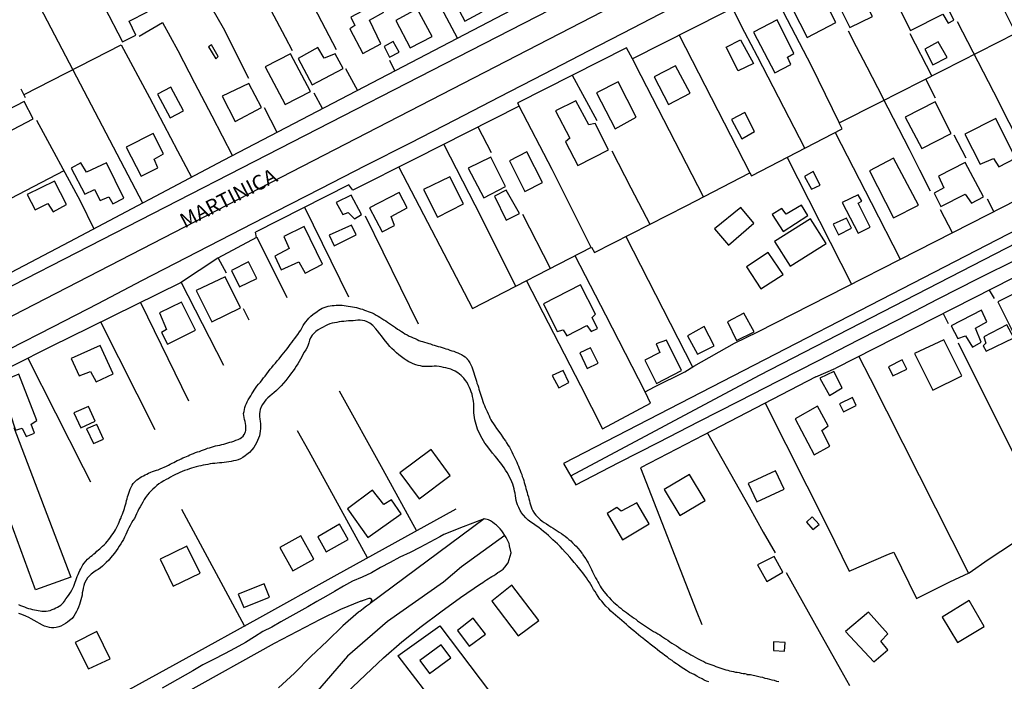
# Model space of a CAD drawing. Units: millimetres. Extents: x 185342 to 187960, y 1660429 to 1663203.
# Drawn here: x 186677 to 186843, y 1662095 to 1662207 of the extents above; entities that cross this region are included whole.
import ezdxf
from ezdxf.enums import TextEntityAlignment as Align

# ---------------------------------------------------------------- set-up
doc = ezdxf.new("R2010")
doc.units = ezdxf.units.MM
doc.header["$LTSCALE"] = 10
for name, color, linetype in [('V-ARROIO', 7, 'Continuous'), ('V-EDIFICACAO', 2, 'Continuous'), ('V-EIXO_DE_LOGRADOURO', 3, 'Continuous'), ('V-LOTE', 1, 'Continuous'), ('V-NOME_DOS_LOGRADOUROS', 7, 'Continuous'), ('V-QUADRA', 2, 'Continuous'), ('V-REFERENCIA', 54, 'Continuous'), ('V-TESTADA', 5, 'Continuous')]:
    doc.layers.add(name, color=color, linetype=linetype)
doc.styles.get("Standard").update_dxf_attribs({"font": 'romans.shx'})

msp = doc.modelspace()

# ---------------------------------------------------------------- linework, layer by layer
at = {"layer": 'V-ARROIO'}
for points in [[(186676.9, 1662108.21), (186677.24, 1662108.08), (186677.58, 1662107.95), (186677.92, 1662107.82), (186678.26, 1662107.7), (186678.6, 1662107.57), (186678.9, 1662107.48), (186679.24, 1662107.4), (186679.58, 1662107.31), (186679.92, 1662107.27), (186680.22, 1662107.23), (186680.56, 1662107.18), (186680.86, 1662107.14), (186681.2, 1662107.14), (186681.54, 1662107.14), (186681.88, 1662107.18), (186682.22, 1662107.25), (186682.56, 1662107.38), (186682.9, 1662107.51), (186683.2, 1662107.65), (186683.5, 1662107.8), (186683.75, 1662107.95), (186684.01, 1662108.1), (186684.26, 1662108.33), (186684.48, 1662108.55), (186684.65, 1662108.78), (186684.9, 1662109.17), (186685.16, 1662109.55), (186685.44, 1662109.91), (186685.69, 1662110.25), (186685.91, 1662110.66), (186686.08, 1662111), (186686.23, 1662111.34), (186686.33, 1662111.64), (186686.44, 1662111.98), (186686.54, 1662112.28), (186686.69, 1662112.62), (186686.8, 1662112.96), (186686.95, 1662113.3), (186687.08, 1662113.6), (186687.25, 1662113.94), (186687.38, 1662114.24), (186687.55, 1662114.58), (186687.74, 1662114.92), (186687.95, 1662115.19), (186688.23, 1662115.54), (186688.55, 1662115.85), (186688.83, 1662116.09), (186689.06, 1662116.3), (186689.3, 1662116.5), (186689.57, 1662116.75), (186689.85, 1662116.96), (186690.1, 1662117.22), (186690.36, 1662117.43), (186690.59, 1662117.62), (186690.83, 1662117.84), (186691.08, 1662118.07), (186691.32, 1662118.31), (186691.62, 1662118.58), (186691.62, 1662118.58), (186691.83, 1662118.86), (186692.1, 1662119.18), (186692.4, 1662119.56), (186692.62, 1662119.9), (186692.83, 1662120.2), (186693.06, 1662120.54), (186693.25, 1662120.84), (186693.43, 1662121.18), (186693.6, 1662121.48), (186693.74, 1662121.82), (186693.85, 1662122.12), (186694, 1662122.46), (186694.13, 1662122.76), (186694.25, 1662123.1), (186694.41, 1662123.44), (186694.53, 1662123.78), (186694.64, 1662124.08), (186694.77, 1662124.42), (186694.85, 1662124.72), (186694.96, 1662125.06), (186695.02, 1662125.4), (186695.13, 1662125.74), (186695.19, 1662126.04), (186695.28, 1662126.38), (186695.39, 1662126.68), (186695.47, 1662127.02), (186695.6, 1662127.36), (186695.73, 1662127.7), (186695.88, 1662128), (186696.07, 1662128.34), (186696.22, 1662128.64), (186696.49, 1662128.91), (186696.85, 1662129.23), (186697.13, 1662129.43), (186697.41, 1662129.64), (186697.69, 1662129.79), (186697.96, 1662129.93), (186698.24, 1662130.08), (186698.51, 1662130.23), (186698.8, 1662130.36), (186699.18, 1662130.55), (186699.5, 1662130.68), (186699.82, 1662130.76), (186700.14, 1662130.87), (186700.46, 1662130.96), (186700.8, 1662131.08), (186701.16, 1662131.25), (186701.48, 1662131.41), (186701.82, 1662131.56), (186702.16, 1662131.75), (186702.46, 1662131.89), (186702.8, 1662132.04), (186703.07, 1662132.19), (186703.35, 1662132.34), (186703.67, 1662132.51), (186703.99, 1662132.64), (186704.29, 1662132.79), (186704.59, 1662132.94), (186704.93, 1662133.09), (186705.2, 1662133.21), (186705.48, 1662133.32), (186705.78, 1662133.47), (186706.08, 1662133.58), (186706.42, 1662133.71), (186706.74, 1662133.83), (186707.06, 1662133.96), (186707.4, 1662134.05), (186707.74, 1662134.17), (186708.08, 1662134.3), (186708.42, 1662134.43), (186708.76, 1662134.56), (186709.11, 1662134.64), (186709.45, 1662134.75), (186709.79, 1662134.86), (186710.13, 1662134.96), (186710.47, 1662135.03), (186710.81, 1662135.11), (186711.15, 1662135.2), (186711.49, 1662135.28), (186711.83, 1662135.37), (186712.17, 1662135.47), (186712.51, 1662135.58), (186712.85, 1662135.67), (186713.2, 1662135.79), (186713.56, 1662135.92), (186713.92, 1662136.05), (186714.26, 1662136.2), (186714.51, 1662136.39), (186714.75, 1662136.6), (186714.94, 1662136.88), (186714.98, 1662136.94), (186715.01, 1662136.99), (186715.05, 1662137.07), (186715.11, 1662137.26), (186715.15, 1662137.28), (186715.17, 1662137.28), (186715.24, 1662137.62), (186715.24, 1662138.05), (186715.24, 1662138.39), (186715.17, 1662138.74), (186715.17, 1662138.74), (186715.09, 1662139.08), (186715.01, 1662139.42), (186714.92, 1662139.76), (186714.88, 1662140.1), (186714.85, 1662140.44), (186714.92, 1662140.78), (186714.98, 1662141.08), (186715.07, 1662141.42), (186715.17, 1662141.76), (186715.32, 1662142.1), (186715.43, 1662142.4), (186715.62, 1662142.74), (186715.83, 1662143.08), (186716.05, 1662143.42), (186716.22, 1662143.72), (186716.43, 1662144.06), (186716.62, 1662144.36), (186716.84, 1662144.7), (186717.07, 1662145.02), (186717.37, 1662145.36), (186717.69, 1662145.72), (186717.96, 1662146.11), (186718.22, 1662146.42), (186718.47, 1662146.74), (186718.75, 1662147.11), (186719.03, 1662147.49), (186719.33, 1662147.89), (186719.58, 1662148.21), (186719.88, 1662148.59), (186720.2, 1662148.91), (186720.5, 1662149.3), (186720.82, 1662149.66), (186721.12, 1662150.03), (186721.35, 1662150.3), (186721.63, 1662150.64), (186721.9, 1662151.02), (186722.18, 1662151.34), (186722.48, 1662151.7), (186722.71, 1662152.07), (186722.95, 1662152.41), (186723.2, 1662152.73), (186723.48, 1662153.09), (186723.76, 1662153.48), (186723.99, 1662153.77), (186724.27, 1662154.2), (186724.51, 1662154.5), (186724.72, 1662154.92), (186724.91, 1662155.27), (186725.1, 1662155.61), (186725.31, 1662155.88), (186725.59, 1662156.22), (186725.85, 1662156.52), (186726.16, 1662156.82), (186726.51, 1662157.11), (186726.74, 1662157.29), (186726.99, 1662157.48), (186727.25, 1662157.65), (186727.53, 1662157.84), (186727.81, 1662158.01), (186728.1, 1662158.16), (186728.4, 1662158.29), (186728.75, 1662158.42), (186729.09, 1662158.5), (186729.43, 1662158.59), (186729.77, 1662158.63), (186730.11, 1662158.65), (186730.45, 1662158.67), (186730.79, 1662158.69), (186731.13, 1662158.71), (186731.47, 1662158.67), (186731.81, 1662158.65), (186732.15, 1662158.59), (186732.49, 1662158.54), (186732.84, 1662158.46), (186733.18, 1662158.42), (186733.52, 1662158.33), (186733.86, 1662158.27), (186734.2, 1662158.2), (186734.54, 1662158.07), (186734.88, 1662157.99), (186735.22, 1662157.86), (186735.56, 1662157.73), (186735.86, 1662157.63), (186736.2, 1662157.5), (186736.5, 1662157.39), (186736.84, 1662157.22), (186737.18, 1662157.03), (186737.52, 1662156.84), (186737.82, 1662156.67), (186738.14, 1662156.46), (186738.48, 1662156.24), (186738.84, 1662156.03), (186739.12, 1662155.82), (186739.44, 1662155.58), (186739.78, 1662155.35), (186740.1, 1662155.14), (186740.44, 1662154.9), (186740.8, 1662154.67), (186741.1, 1662154.48), (186741.44, 1662154.26), (186741.44, 1662154.26), (186741.74, 1662154.09), (186742.01, 1662153.88), (186742.42, 1662153.67), (186742.76, 1662153.47), (186743.06, 1662153.35), (186743.4, 1662153.2), (186743.74, 1662153.05), (186744.08, 1662152.88), (186744.38, 1662152.75), (186744.72, 1662152.62), (186745.02, 1662152.54), (186745.36, 1662152.43), (186745.7, 1662152.32), (186746.04, 1662152.24), (186746.34, 1662152.15), (186746.68, 1662152.03), (186746.98, 1662151.94), (186747.32, 1662151.83), (186747.66, 1662151.73), (186748, 1662151.64), (186748.3, 1662151.56), (186748.64, 1662151.45), (186748.94, 1662151.34), (186749.28, 1662151.26), (186749.62, 1662151.13), (186749.96, 1662151), (186750.26, 1662150.92), (186750.6, 1662150.79), (186750.94, 1662150.66), (186751.28, 1662150.51), (186751.58, 1662150.36), (186751.92, 1662150.17), (186752.17, 1662149.98), (186752.49, 1662149.68), (186752.52, 1662149.66), (186752.54, 1662149.6), (186752.69, 1662149.47), (186752.75, 1662149.32), (186752.96, 1662148.96), (186753.13, 1662148.62), (186753.31, 1662148.28), (186753.45, 1662147.94), (186753.56, 1662147.6), (186753.67, 1662147.26), (186753.77, 1662146.91), (186753.88, 1662146.57), (186753.96, 1662146.23), (186754.09, 1662145.89), (186754.18, 1662145.55), (186754.3, 1662145.21), (186754.41, 1662144.87), (186754.52, 1662144.53), (186754.6, 1662144.19), (186754.73, 1662143.85), (186754.84, 1662143.51), (186754.94, 1662143.17), (186755.05, 1662142.83), (186755.16, 1662142.48), (186755.3, 1662142.1), (186755.43, 1662141.76), (186755.56, 1662141.42), (186755.71, 1662141.08), (186755.88, 1662140.74), (186756.05, 1662140.4), (186756.22, 1662140.06), (186756.37, 1662139.72), (186756.54, 1662139.37), (186756.71, 1662139.09), (186756.99, 1662138.69), (186757.18, 1662138.37), (186757.48, 1662137.93), (186757.67, 1662137.64), (186757.95, 1662137.24), (186758.18, 1662136.92), (186758.46, 1662136.52), (186758.67, 1662136.22), (186758.97, 1662135.8), (186759.16, 1662135.47), (186759.44, 1662135.03), (186759.65, 1662134.73), (186759.87, 1662134.3), (186760.03, 1662133.96), (186760.25, 1662133.58), (186760.4, 1662133.24), (186760.57, 1662132.9), (186760.72, 1662132.56), (186760.87, 1662132.22), (186761.02, 1662131.88), (186761.16, 1662131.54), (186761.31, 1662131.19), (186761.46, 1662130.85), (186761.59, 1662130.51), (186761.72, 1662130.17), (186761.82, 1662129.83), (186761.95, 1662129.49), (186762.06, 1662129.15), (186762.14, 1662128.81), (186762.25, 1662128.47), (186762.33, 1662128.13), (186762.44, 1662127.79), (186762.44, 1662127.79), (186762.53, 1662127.45), (186762.64, 1662127.1), (186762.72, 1662126.76), (186762.85, 1662126.38), (186762.93, 1662126.04), (186763.02, 1662125.7), (186763.1, 1662125.36), (186763.21, 1662125.02), (186763.32, 1662124.68), (186763.44, 1662124.34), (186763.62, 1662124.01), (186763.87, 1662123.57), (186764.08, 1662123.29), (186764.47, 1662122.91), (186764.85, 1662122.54), (186765.17, 1662122.29), (186765.53, 1662122.05), (186765.89, 1662121.82), (186766.28, 1662121.58), (186766.64, 1662121.33), (186767, 1662121.12), (186767.34, 1662120.9), (186767.7, 1662120.67), (186768.06, 1662120.43), (186768.41, 1662120.22), (186768.72, 1662119.99), (186769.05, 1662119.75), (186769.36, 1662119.5), (186769.68, 1662119.22), (186770, 1662118.94), (186770.28, 1662118.64), (186770.62, 1662118.29), (186770.88, 1662118.05), (186771.18, 1662117.71), (186771.56, 1662117.28), (186771.86, 1662116.88), (186771.94, 1662116.79), (186772, 1662116.68), (186772.05, 1662116.62), (186772.31, 1662116.24), (186772.5, 1662115.94), (186772.73, 1662115.56), (186772.92, 1662115.24), (186773.16, 1662114.79), (186773.33, 1662114.45), (186773.5, 1662114.11), (186773.67, 1662113.77), (186773.82, 1662113.43), (186774.01, 1662113.09), (186774.18, 1662112.75), (186774.37, 1662112.41), (186774.54, 1662112.07), (186774.71, 1662111.76), (186774.93, 1662111.34), (186775.12, 1662111.06), (186775.37, 1662110.66), (186775.58, 1662110.4), (186775.91, 1662110.02), (186776.12, 1662109.76), (186776.46, 1662109.4), (186776.82, 1662109.02), (186777.21, 1662108.65), (186777.5, 1662108.38), (186777.8, 1662108.1), (186778.1, 1662107.87), (186778.4, 1662107.61), (186778.72, 1662107.36), (186779.04, 1662107.14), (186779.36, 1662106.91), (186779.68, 1662106.68), (186779.97, 1662106.44), (186780.29, 1662106.21), (186780.57, 1662105.99), (186780.93, 1662105.76), (186781.25, 1662105.5), (186781.59, 1662105.27), (186781.91, 1662105.01), (186782.25, 1662104.8), (186782.57, 1662104.59), (186782.91, 1662104.35), (186783.28, 1662104.14), (186783.62, 1662103.93), (186783.96, 1662103.71), (186784.3, 1662103.52), (186784.64, 1662103.31), (186784.98, 1662103.1), (186785.28, 1662102.9), (186785.62, 1662102.67), (186785.98, 1662102.44), (186786.34, 1662102.2), (186786.68, 1662101.97), (186787.04, 1662101.73), (186787.43, 1662101.5), (186787.79, 1662101.26), (186788.15, 1662101.03), (186788.51, 1662100.77), (186788.9, 1662100.54), (186789.24, 1662100.35), (186789.54, 1662100.16), (186789.88, 1662099.96), (186789.88, 1662099.96), (186790.22, 1662099.77), (186790.54, 1662099.58), (186790.94, 1662099.35), (186791.37, 1662099.13), (186791.71, 1662098.94), (186792.05, 1662098.79), (186792.39, 1662098.62), (186792.74, 1662098.43), (186793.08, 1662098.3), (186793.42, 1662098.18), (186793.76, 1662098.05), (186794.1, 1662097.94), (186794.44, 1662097.79), (186794.78, 1662097.69), (186795.12, 1662097.58), (186795.46, 1662097.45), (186795.8, 1662097.32), (186796.1, 1662097.24), (186796.44, 1662097.15), (186796.74, 1662097.07), (186797.08, 1662096.98), (186797.42, 1662096.94), (186797.76, 1662096.85), (186798.06, 1662096.81), (186798.4, 1662096.75), (186798.7, 1662096.68), (186799.04, 1662096.62), (186799.38, 1662096.58), (186799.63, 1662096.56), (186799.68, 1662096.45), (186799.87, 1662096.45), (186800.28, 1662096.43), (186801.49, 1662096.15), (186801.94, 1662096.04), (186802.32, 1662095.96), (186802.7, 1662095.83), (186803.09, 1662095.75), (186803.47, 1662095.64), (186803.9, 1662095.55), (186804.28, 1662095.47), (186804.66, 1662095.34), (186805.05, 1662095.28)], [(186793.25, 1662095.22), (186792.86, 1662095.34), (186792.48, 1662095.49), (186792.14, 1662095.68), (186791.63, 1662095.94), (186791.26, 1662096.15), (186790.78, 1662096.41), (186790.39, 1662096.6), (186790.01, 1662096.79), (186789.52, 1662097.11), (186789.03, 1662097.41), (186788.6, 1662097.7), (186788.13, 1662098.03), (186787.81, 1662098.24), (186787.37, 1662098.54), (186787.06, 1662098.77), (186786.6, 1662099.09), (186786.28, 1662099.35), (186785.85, 1662099.64), (186785.43, 1662099.96), (186785, 1662100.28), (186784.56, 1662100.63), (186784.25, 1662100.86), (186783.81, 1662101.2), (186783.38, 1662101.56), (186782.96, 1662101.9), (186782.53, 1662102.22), (186782.13, 1662102.54), (186781.82, 1662102.77), (186781.42, 1662103.14), (186781.01, 1662103.48), (186780.61, 1662103.82), (186780.19, 1662104.16), (186779.74, 1662104.52), (186779.38, 1662104.86), (186778.97, 1662105.2), (186778.59, 1662105.52), (186778.21, 1662105.85), (186777.9, 1662106.08), (186777.52, 1662106.42), (186777.12, 1662106.76), (186776.73, 1662107.12), (186776.39, 1662107.48), (186775.91, 1662107.98), (186775.61, 1662108.29), (186775.22, 1662108.79), (186774.9, 1662109.14), (186774.61, 1662109.59), (186774.35, 1662110.02), (186774.1, 1662110.4), (186773.84, 1662110.79), (186773.6, 1662111.21), (186773.37, 1662111.6), (186773.14, 1662111.98), (186772.88, 1662112.36), (186772.62, 1662112.75), (186772.33, 1662113.17), (186772.05, 1662113.56), (186771.75, 1662113.92), (186771.28, 1662114.45), (186770.99, 1662114.81), (186770.54, 1662115.32), (186770.11, 1662115.86), (186769.84, 1662116.2), (186769.39, 1662116.71), (186769.07, 1662117.07), (186768.62, 1662117.54), (186768.2, 1662118.01), (186767.74, 1662118.45), (186767.36, 1662118.79), (186766.98, 1662119.16), (186766.59, 1662119.52), (186766.21, 1662119.86), (186765.85, 1662120.2), (186765.42, 1662120.52), (186765.02, 1662120.86), (186764.59, 1662121.2), (186764.15, 1662121.52), (186764.15, 1662121.52), (186763.68, 1662121.82), (186763.23, 1662122.12), (186762.78, 1662122.46), (186762.4, 1662122.82), (186761.63, 1662123.75), (186761.55, 1662123.91), (186761.46, 1662124.1), (186761.4, 1662124.21), (186761.21, 1662124.59), (186761.02, 1662125.02), (186760.89, 1662125.4), (186760.78, 1662125.78), (186760.72, 1662126.17), (186760.65, 1662126.55), (186760.59, 1662126.98), (186760.53, 1662127.36), (186760.44, 1662127.74), (186760.33, 1662128.13), (186760.2, 1662128.51), (186760.04, 1662128.94), (186759.89, 1662129.32), (186759.67, 1662129.7), (186759.48, 1662130.09), (186759.25, 1662130.47), (186759.01, 1662130.9), (186758.76, 1662131.28), (186758.5, 1662131.66), (186758.2, 1662132.05), (186757.88, 1662132.43), (186757.57, 1662132.86), (186757.24, 1662133.22), (186756.82, 1662133.75), (186756.52, 1662134.13), (186756.12, 1662134.65), (186755.82, 1662135.03), (186755.52, 1662135.45), (186755.26, 1662135.84), (186755.03, 1662136.22), (186754.84, 1662136.61), (186754.65, 1662136.99), (186754.43, 1662137.41), (186754.26, 1662137.8), (186754.13, 1662138.18), (186754.05, 1662138.56), (186753.92, 1662138.95), (186753.79, 1662139.37), (186753.75, 1662139.76), (186753.69, 1662140.14), (186753.64, 1662140.52), (186753.64, 1662140.91), (186753.64, 1662141.33), (186753.64, 1662141.72), (186753.64, 1662142.1), (186753.62, 1662142.48), (186753.54, 1662142.87), (186753.45, 1662143.29), (186753.35, 1662143.68), (186753.22, 1662144.06), (186753.07, 1662144.44), (186752.9, 1662144.83), (186752.71, 1662145.25), (186752.52, 1662145.64), (186752.24, 1662146.02), (186751.94, 1662146.38), (186751.52, 1662146.85), (186750.98, 1662147.29), (186750.52, 1662147.55), (186750.13, 1662147.72), (186749.75, 1662147.89), (186749.32, 1662148.04), (186748.94, 1662148.13), (186748.56, 1662148.21), (186748.17, 1662148.3), (186747.79, 1662148.36), (186747.36, 1662148.4), (186746.98, 1662148.4), (186746.6, 1662148.36), (186746.21, 1662148.36), (186745.83, 1662148.34), (186745.4, 1662148.34), (186745.02, 1662148.38), (186744.64, 1662148.45), (186744.25, 1662148.53), (186743.87, 1662148.66), (186743.44, 1662148.81), (186743.06, 1662148.96), (186742.72, 1662149.15), (186742.25, 1662149.41), (186741.89, 1662149.64), (186741.44, 1662149.98), (186740.99, 1662150.32), (186740.59, 1662150.68), (186740.23, 1662151.03), (186739.84, 1662151.39), (186739.5, 1662151.75), (186739.08, 1662152.24), (186738.75, 1662152.6), (186738.39, 1662153.14), (186738.1, 1662153.52), (186737.78, 1662153.86), (186737.78, 1662153.86), (186737.41, 1662154.37), (186737.12, 1662154.73), (186736.65, 1662155.24), (186736.11, 1662155.65), (186735.65, 1662155.9), (186735.26, 1662156.03), (186734.88, 1662156.12), (186734.5, 1662156.14), (186734.11, 1662156.14), (186733.69, 1662156.12), (186733.3, 1662156.07), (186732.92, 1662156.05), (186732.54, 1662156.03), (186732.15, 1662155.99), (186731.73, 1662155.94), (186731.34, 1662155.92), (186730.96, 1662155.86), (186730.58, 1662155.79), (186730.19, 1662155.73), (186729.77, 1662155.65), (186729.38, 1662155.52), (186729, 1662155.39), (186728.62, 1662155.22), (186728.23, 1662155.01), (186727.81, 1662154.75), (186727.42, 1662154.52), (186727.04, 1662154.26), (186726.68, 1662153.94), (186726.4, 1662153.62), (186726.12, 1662153.18), (186725.97, 1662152.79), (186725.85, 1662152.37), (186725.72, 1662151.98), (186725.53, 1662151.56), (186725.31, 1662151.18), (186725.06, 1662150.79), (186724.85, 1662150.37), (186724.65, 1662149.98), (186724.44, 1662149.6), (186724.23, 1662149.22), (186723.99, 1662148.83), (186723.72, 1662148.41), (186723.48, 1662148.02), (186723.18, 1662147.64), (186722.93, 1662147.26), (186722.63, 1662146.87), (186722.31, 1662146.47), (186721.95, 1662146), (186721.59, 1662145.55), (186721.2, 1662145.12), (186720.8, 1662144.7), (186720.37, 1662144.29), (186719.92, 1662143.93), (186719.63, 1662143.7), (186719.24, 1662143.35), (186718.92, 1662143.06), (186718.6, 1662142.71), (186718.33, 1662142.35), (186718.01, 1662141.93), (186717.79, 1662141.55), (186717.62, 1662141.12), (186717.56, 1662140.74), (186717.54, 1662140.35), (186717.54, 1662139.93), (186717.56, 1662139.5), (186717.64, 1662139.12), (186717.67, 1662138.69), (186717.67, 1662138.27), (186717.67, 1662137.88), (186717.62, 1662137.46), (186717.56, 1662137.07), (186717.5, 1662136.65), (186717.37, 1662136.26), (186717.2, 1662135.88), (186717.01, 1662135.5), (186716.81, 1662135.11), (186716.54, 1662134.69), (186716.24, 1662134.32), (186715.85, 1662133.87), (186715.41, 1662133.51), (186715.11, 1662133.3), (186714.69, 1662133), (186714.3, 1662132.77), (186713.92, 1662132.62), (186713.54, 1662132.51), (186713.15, 1662132.43), (186712.73, 1662132.34), (186712.34, 1662132.28), (186711.96, 1662132.23), (186711.58, 1662132.17), (186711.19, 1662132.13), (186710.77, 1662132.09), (186710.38, 1662132.04), (186710, 1662132.02), (186709.62, 1662131.98), (186709.23, 1662131.92), (186708.81, 1662131.85), (186708.42, 1662131.77), (186708.04, 1662131.7), (186707.66, 1662131.62), (186707.66, 1662131.62), (186707.27, 1662131.53), (186706.85, 1662131.45), (186706.46, 1662131.32), (186706.08, 1662131.21), (186705.7, 1662131.08), (186705.31, 1662130.96), (186704.89, 1662130.81), (186704.5, 1662130.66), (186704.12, 1662130.51), (186703.74, 1662130.34), (186703.35, 1662130.17), (186702.93, 1662129.94), (186702.54, 1662129.72), (186702.16, 1662129.49), (186701.78, 1662129.28), (186701.39, 1662129.06), (186700.97, 1662128.81), (186700.58, 1662128.55), (186700.2, 1662128.28), (186699.86, 1662127.97), (186699.54, 1662127.68), (186699.24, 1662127.38), (186698.92, 1662127.06), (186698.62, 1662126.74), (186698.32, 1662126.3), (186698.07, 1662125.91), (186697.83, 1662125.49), (186697.62, 1662125.1), (186697.43, 1662124.72), (186697.19, 1662124.34), (186697, 1662123.95), (186696.81, 1662123.53), (186696.62, 1662123.14), (186696.43, 1662122.76), (186696.19, 1662122.38), (186695.96, 1662121.99), (186695.71, 1662121.57), (186695.51, 1662121.18), (186695.32, 1662120.8), (186695.15, 1662120.42), (186694.98, 1662120.03), (186694.77, 1662119.61), (186694.58, 1662119.22), (186694.36, 1662118.84), (186694.17, 1662118.46), (186693.89, 1662118.07), (186693.62, 1662117.65), (186693.36, 1662117.26), (186693.06, 1662116.88), (186692.74, 1662116.5), (186692.43, 1662116.11), (186692.1, 1662115.71), (186691.68, 1662115.3), (186691.36, 1662115), (186691.04, 1662114.68), (186690.7, 1662114.43), (186690.34, 1662114.15), (186689.98, 1662113.94), (186689.59, 1662113.66), (186689.17, 1662113.36), (186688.84, 1662113.06), (186688.53, 1662112.75), (186688.29, 1662112.34), (186688.01, 1662111.81), (186687.91, 1662111.43), (186687.82, 1662111), (186687.72, 1662110.62), (186687.63, 1662110.23), (186687.61, 1662109.81), (186687.5, 1662109.42), (186687.42, 1662109), (186687.29, 1662108.61), (186687.16, 1662108.23), (186686.99, 1662107.81), (186686.82, 1662107.42), (186686.65, 1662107.04), (186686.46, 1662106.66), (186686.25, 1662106.27), (186685.93, 1662105.89), (186685.48, 1662105.53), (186685.16, 1662105.25), (186684.82, 1662105.01), (186684.44, 1662104.8), (186684.05, 1662104.57), (186683.67, 1662104.46), (186683.25, 1662104.37), (186682.86, 1662104.33), (186682.48, 1662104.33), (186682.1, 1662104.37), (186681.71, 1662104.46), (186681.29, 1662104.57), (186680.94, 1662104.76), (186680.43, 1662105.03), (186680.05, 1662105.27), (186679.56, 1662105.55), (186679.03, 1662105.84), (186678.64, 1662106.03), (186678.13, 1662106.27), (186677.75, 1662106.42), (186677.32, 1662106.59), (186677.32, 1662106.59), (186676.94, 1662106.72)]]:
    msp.add_lwpolyline(points, dxfattribs=at)
at = {"layer": 'V-EDIFICACAO'}
for points in [[(186816.37, 1662213.91), (186813.55, 1662212.49), (186817.04, 1662205.49), (186820.86, 1662207.36), (186819.67, 1662209.57), (186818.97, 1662209.32), (186816.37, 1662213.91)], [(186828.49, 1662213.52), (186824.11, 1662211.3), (186827.25, 1662205.01), (186832.69, 1662207.73), (186833.62, 1662206.25), (186834.58, 1662206.71), (186833.03, 1662209.9), (186830.97, 1662208.93), (186828.49, 1662213.52)], [(186691.36, 1662209.01), (186694.41, 1662203.05), (186696.68, 1662204.2), (186695.55, 1662206.58), (186698.64, 1662208.14), (186696.8, 1662211.75), (186691.36, 1662209.01)], [(186807.37, 1662208.65), (186809.81, 1662203.82), (186814.64, 1662206.31), (186812.29, 1662211.05), (186807.37, 1662208.65)], [(186736.09, 1662206.74), (186738.47, 1662208.09), (186737.6, 1662209.73), (186732.9, 1662207.26), (186733.57, 1662205.83), (186732.73, 1662205.28), (186734.96, 1662201.09), (186738, 1662202.72), (186736.09, 1662206.74)], [(186753.84, 1662210.54), (186750.75, 1662209.21), (186752.11, 1662206.55), (186755.08, 1662208.14), (186753.84, 1662210.54), (186753.84, 1662210.54)], [(186740.48, 1662206.65), (186742.91, 1662202.07), (186746.61, 1662203.95), (186744.12, 1662208.66), (186740.48, 1662206.65)], [(186800.8, 1662204.71), (186804.36, 1662197.85), (186807.06, 1662199.26), (186806.52, 1662200.48), (186807.57, 1662201.11), (186804.76, 1662206.78), (186800.8, 1662204.71)], [(186709.45, 1662202.57), (186708.91, 1662202.25), (186710.16, 1662200.2), (186710.56, 1662200.6), (186709.45, 1662202.57)], [(186740.08, 1662203.13), (186738.52, 1662202.27), (186739.45, 1662200.5), (186741.07, 1662201.33), (186740.08, 1662203.13)], [(186798.19, 1662198.18), (186796.18, 1662202.2), (186798.59, 1662203.44), (186800.81, 1662199.42), (186798.19, 1662198.18), (186798.19, 1662198.18)], [(186831.93, 1662203.09), (186829.65, 1662201.84), (186831.02, 1662199.18), (186833.43, 1662200.43), (186831.93, 1662203.09)], [(186722.76, 1662201.08), (186718.46, 1662198.85), (186721.82, 1662192.49), (186726.11, 1662194.72), (186726.11, 1662194.72), (186722.76, 1662201.08)], [(186724.04, 1662200.26), (186726.41, 1662195.81), (186731.61, 1662198.59), (186730.27, 1662201.08), (186728.44, 1662200.33), (186727.38, 1662202.11), (186724.04, 1662200.26)], [(186787.62, 1662199.04), (186784.06, 1662197.19), (186786.45, 1662192.53), (186790.1, 1662194.41), (186787.62, 1662199.04)], [(186715.73, 1662196.04), (186715.73, 1662196.04), (186711.21, 1662193.93), (186713.41, 1662189.63), (186717.85, 1662192), (186715.73, 1662196.04)], [(186774.31, 1662194.5), (186777.48, 1662188.44), (186781.03, 1662190.38), (186777.97, 1662196.31), (186774.31, 1662194.5)], [(186702.59, 1662195.46), (186700.31, 1662194.28), (186702.44, 1662190.27), (186704.69, 1662191.43), (186702.59, 1662195.46)], [(186673.34, 1662190.69), (186674.88, 1662187.76), (186679.38, 1662190.1), (186677.85, 1662193.03), (186673.34, 1662190.69)], [(186774.1, 1662189.3), (186773.03, 1662189.1), (186770.85, 1662193.16), (186767.41, 1662191.44), (186769.83, 1662186.82), (186769.11, 1662186.2), (186771.17, 1662182.22), (186776.34, 1662184.86), (186774.1, 1662189.3)], [(186831.4, 1662192.95), (186826.37, 1662190.38), (186829.14, 1662185.12), (186834.11, 1662187.64), (186831.4, 1662192.95)], [(186797.06, 1662190), (186798.84, 1662186.74), (186800.97, 1662187.94), (186799.31, 1662191.17), (186797.06, 1662190)], [(186836.42, 1662187.51), (186838.98, 1662182.48), (186841.22, 1662183.4), (186842.14, 1662182.01), (186844.97, 1662183.46), (186841.65, 1662190.16), (186836.42, 1662187.51)], [(186695.02, 1662185.32), (186697.59, 1662180.43), (186700.37, 1662181.86), (186699.75, 1662183.31), (186701.36, 1662184.22), (186699.6, 1662187.63), (186695.02, 1662185.32)], [(186762.56, 1662184.51), (186759.65, 1662183.03), (186762.27, 1662177.87), (186765.22, 1662179.34), (186762.56, 1662184.51)], [(186688.35, 1662181.11), (186687.39, 1662182.68), (186685.78, 1662181.8), (186688.08, 1662177.38), (186689.6861, 1662178.1921), (186689.6861, 1662178.1921), (186690.69, 1662176.34), (186690.69, 1662176.34), (186692.1, 1662176.97), (186692.8, 1662175.79), (186694.66, 1662176.72), (186691.73, 1662182.7), (186688.35, 1662181.11)], [(186752.71, 1662181.77), (186755.34, 1662176.81), (186759, 1662178.68), (186756.53, 1662183.65), (186752.71, 1662181.77)], [(186824.39, 1662183.45), (186820.36, 1662181.32), (186824.39, 1662173.44), (186828.62, 1662175.57), (186824.39, 1662183.45)], [(186836.49, 1662182.76), (186831.99, 1662180.45), (186832.88, 1662178.49), (186831.23, 1662177.55), (186832.38, 1662175.32), (186836.44, 1662177.4), (186837.51, 1662175.91), (186839.57, 1662176.96), (186836.49, 1662182.76)], [(186809.37, 1662180.4), (186810.54, 1662178.22), (186812, 1662178.9), (186810.85, 1662181.2), (186809.37, 1662180.4)], [(186678.37, 1662177.35), (186679.7, 1662174.76), (186681.83, 1662175.82), (186682.73, 1662174.42), (186685, 1662175.64), (186682.96, 1662179.6), (186678.37, 1662177.35)], [(186745.17, 1662178.2), (186747.55, 1662173.53), (186751.89, 1662175.76), (186749.59, 1662180.34), (186745.17, 1662178.2)], [(186736.09, 1662175.11), (186738.19, 1662171.06), (186740.3, 1662172.12), (186739.7, 1662173.65), (186742.43, 1662175.08), (186741.07, 1662177.69), (186736.09, 1662175.11)], [(186759.08, 1662178.08), (186759.08, 1662178.08), (186757.14, 1662177.04), (186759.12, 1662173.02), (186761.35, 1662174.15), (186759.08, 1662178.08)], [(186732.95, 1662177.26), (186730.47, 1662175.97), (186731.55, 1662173.96), (186732.46, 1662174.29), (186733.51, 1662173.27), (186734.72, 1662173.99), (186732.95, 1662177.26)], [(186818.45, 1662175.86), (186819.0527, 1662176.24), (186818.41, 1662177.31), (186815.76, 1662176.02), (186818.42, 1662170.8), (186820.48, 1662171.83), (186818.45, 1662175.86)], [(186798.63, 1662175.16), (186798.63, 1662175.16), (186794.2, 1662171.57), (186796.56, 1662168.8), (186800.84, 1662172.52), (186798.63, 1662175.16)], [(186806.27, 1662174.04), (186805.55, 1662174.97), (186803.96, 1662173.97), (186805.81, 1662171.1), (186809.95, 1662173.78), (186808.89, 1662175.56), (186806.27, 1662174.04)], [(186804.34, 1662169.42), (186806.97, 1662165.26), (186813.02, 1662169.11), (186810.42, 1662173.25), (186804.34, 1662169.42)], [(186814.23, 1662172.36), (186815.09, 1662170.55), (186817.33, 1662171.67), (186816.49, 1662173.35), (186814.23, 1662172.36)], [(186721.65, 1662170.28), (186722.53, 1662168.22), (186720.12, 1662166.97), (186721.19, 1662164.67), (186724.13, 1662166.02), (186725.21, 1662164.11), (186728.12, 1662165.6), (186725.05, 1662171.93), (186721.65, 1662170.28)], [(186729.29, 1662170.48), (186730.1, 1662168.67), (186733.82, 1662170.57), (186733.02, 1662172.2), (186729.29, 1662170.48)], [(186803.26, 1662167.55), (186799.61, 1662165.17), (186802, 1662161.43), (186805.78, 1662163.86), (186803.26, 1662167.55)], [(186712.79, 1662164.55), (186714.17, 1662161.77), (186717.08, 1662163.17), (186715.68, 1662166.01), (186712.79, 1662164.55)], [(186706.83, 1662161.18), (186709.49, 1662155.89), (186714.31, 1662158.24), (186711.76, 1662163.45), (186706.83, 1662161.18)], [(186765.4, 1662158.92), (186767.72, 1662154.23), (186768.72, 1662154.56), (186769.34, 1662153.55), (186772.71, 1662155.24), (186773.41, 1662154.23), (186774.47, 1662154.76), (186773.58, 1662156.64), (186774.17, 1662157.16), (186771.62, 1662162.1), (186765.4, 1662158.92)], [(186842, 1662159.27), (186844.73, 1662153.72), (186848.84, 1662155.76), (186848.74, 1662156.61), (186851.42, 1662158.03), (186850.43, 1662159.89), (186848.91, 1662159.4), (186847.57, 1662162.05), (186842, 1662159.27)], [(186700.69, 1662157.39), (186701.86, 1662154.61), (186701.03, 1662154.08), (186702.01, 1662152.14), (186706.73, 1662154.47), (186704.38, 1662159.22), (186700.69, 1662157.39)], [(186834.12, 1662155.22), (186835.22, 1662153.08), (186836.54, 1662153.53), (186837.73, 1662151.63), (186839.14, 1662152.48), (186838.21, 1662154.8), (186840.12, 1662155.91), (186839.2, 1662157.84), (186834.12, 1662155.22)], [(186799.15, 1662157.36), (186796.38, 1662155.9), (186797.95, 1662152.74), (186800.88, 1662154.21), (186799.15, 1662157.36)], [(186792.4486, 1662155.0872), (186789.69, 1662153.55), (186791.33, 1662150.44), (186794.15, 1662151.86), (186792.4486, 1662155.0872), (186792.4486, 1662155.0872)], [(186843.4786, 1662155.3682), (186839.62, 1662153.37), (186839.95, 1662152.27), (186839.49, 1662151.81), (186839.98, 1662150.92), (186844.6677, 1662153.1631), (186844.6677, 1662153.1631), (186843.4786, 1662155.3682), (186843.4786, 1662155.3682)], [(186786.13, 1662152.77), (186786.13, 1662152.77), (186784.41, 1662152.15), (186784.99, 1662150.7), (186782.49, 1662149.4), (186784.46, 1662145.5), (186788.66, 1662147.68), (186786.13, 1662152.77)], [(186827.95, 1662150.52), (186831.03, 1662144.35), (186835.9, 1662146.78), (186832.88, 1662152.83), (186827.95, 1662150.52)], [(186685.78, 1662149.68), (186687.1, 1662146.77), (186689.04, 1662147.49), (186689.97, 1662145.75), (186692.85, 1662147.13), (186690.68, 1662151.92), (186685.78, 1662149.68)], [(186773.34, 1662151.49), (186771.53, 1662150.64), (186772.74, 1662148.01), (186774.63, 1662148.9), (186773.34, 1662151.49)], [(186823.52, 1662148.27), (186824.26, 1662146.77), (186826.62, 1662147.92), (186825.84, 1662149.45), (186823.52, 1662148.27)], [(186676.98, 1662147.06), (186673.72, 1662145.73), (186676.3871, 1662137.6466), (186676.3871, 1662137.6466), (186677.5, 1662137.95), (186678.17, 1662136.55), (186679.59, 1662137.1), (186679.05, 1662138.66), (186679.99, 1662139.24), (186676.98, 1662147.06)], [(186766.85, 1662146.83), (186767.96, 1662144.73), (186769.65, 1662145.63), (186768.68, 1662147.7), (186766.85, 1662146.83)], [(186811.96, 1662146.39), (186813.6, 1662143.49), (186815.75, 1662144.74), (186814.35, 1662147.52), (186811.96, 1662146.39)], [(186815.3, 1662142.04), (186815.95, 1662140.72), (186818.09, 1662141.79), (186817.46, 1662143.13), (186815.3, 1662142.04)], [(186686.22, 1662140.52), (186687.39, 1662138.04), (186689.82, 1662139.13), (186688.7, 1662141.62), (186686.22, 1662140.52)], [(186807.79, 1662139.56), (186811, 1662133.48), (186813.67, 1662134.91), (186812.31, 1662137.58), (186813.37, 1662138.37), (186811.59, 1662141.65), (186807.79, 1662139.56)], [(186688.38, 1662137.86), (186689.55, 1662135.36), (186691.22, 1662136.13), (186690.12, 1662138.57), (186688.38, 1662137.86)], [(186741.16, 1662130.43), (186744.46, 1662126.07), (186749.67, 1662129.96), (186746.48, 1662134.37), (186741.16, 1662130.43)], [(186785.73, 1662127.62), (186788.35, 1662123.21), (186792.62, 1662125.75), (186790, 1662130.14), (186785.73, 1662127.62)], [(186799.91, 1662128.65), (186801.36, 1662125.56), (186805.95, 1662127.67), (186804.5, 1662130.79), (186799.91, 1662128.65)], [(186736.58, 1662127.51), (186732.34, 1662124.38), (186735.81, 1662119.51), (186741.42, 1662123.51), (186739.75, 1662125.89), (186738.48, 1662125.09), (186736.58, 1662127.51)], [(186778.46, 1662123.98), (186777.78, 1662124.61), (186776.1, 1662123.6), (186778.71, 1662119.12), (186783.2, 1662121.84), (186781.12, 1662125.38), (186778.46, 1662123.98)], [(186810.68, 1662122.99), (186809.71, 1662122.12), (186810.8, 1662120.87), (186811.83, 1662121.7), (186810.68, 1662122.99)], [(186727.36, 1662119.65), (186728.76, 1662117.12), (186732.46, 1662119.21), (186731.01, 1662121.76), (186727.36, 1662119.65)], [(186720.97, 1662117.87), (186723.15, 1662113.93), (186726.67, 1662115.86), (186724.5, 1662119.81), (186720.97, 1662117.87)], [(186705.29, 1662118.05), (186700.78, 1662115.9), (186702.98, 1662111.33), (186707.5, 1662113.5), (186705.29, 1662118.05)], [(186801.49, 1662114.94), (186803.02, 1662112.14), (186805.74, 1662113.69), (186804.25, 1662116.35), (186801.49, 1662114.94)], [(186713.94, 1662109.99), (186714.88, 1662107.71), (186719.21, 1662109.5), (186718.31, 1662111.73), (186713.94, 1662109.99)], [(186760.08, 1662111.49), (186756.67, 1662108.8), (186761.14, 1662102.98), (186764.59, 1662105.55), (186760.08, 1662111.49)], [(186832.59, 1662106.11), (186835.18, 1662101.84), (186839.68, 1662104.53), (186837.14, 1662108.89), (186832.59, 1662106.11)], [(186820.19, 1662106.95), (186816.32, 1662103.71), (186821.07, 1662098.55), (186823.46, 1662100.58), (186822.28, 1662102.06), (186823.42, 1662103.31), (186820.19, 1662106.95)], [(186753.52, 1662105.91), (186750.88, 1662103.88), (186752.85, 1662101.23), (186755.6, 1662103.23), (186753.52, 1662105.91)], [(186686.46, 1662101.84), (186688.7, 1662097.41), (186692.33, 1662099.09), (186690.13, 1662103.69), (186686.46, 1662101.84)], [(186744.53, 1662098.78), (186746.15, 1662096.63), (186749.76, 1662099.26), (186748.12, 1662101.43), (186744.53, 1662098.78)], [(186804.17, 1662101.93), (186804.14, 1662100.46), (186806.02, 1662100.36), (186806.11, 1662101.84), (186804.17, 1662101.93)]]:
    msp.add_lwpolyline(points, close=True, dxfattribs=at)
at = {"layer": 'V-EIXO_DE_LOGRADOURO'}
for points in [[(186663.37, 1662150.49), (186775.32, 1662208.17), (186871.69, 1662257.4), (186958.67, 1662301.29)], [(186769.98, 1662129.92), (186801.81, 1662146.91), (186890.61, 1662192.61), (186904.88, 1662201.01), (186983.15, 1662240.87), (186994.55, 1662246.55)], [(186758.86, 1662119.86), (186751.59, 1662114.61), (186748.52, 1662112.01), (186739.08, 1662105.35), (186732.33, 1662099.55), (186726.96, 1662093.29)]]:
    msp.add_lwpolyline(points, dxfattribs=at)
at = {"layer": 'V-LOTE'}
for points in [[(186801.5, 1662154.2), (186840.35, 1662173.97), (186873.63, 1662190.99), (186879.65, 1662194), (186865.55, 1662221.68), (186856.74, 1662238.86), (186821.06, 1662220.82), (186780.37, 1662200.21)], [(186750.87, 1662203.7), (186744.21, 1662216.29), (186742.26, 1662220.07), (186734.91, 1662233.8), (186734.18, 1662235.22)], [(186710.76, 1662224.79), (186721.83, 1662203.84), (186723, 1662201.59)], [(186666.09, 1662216.35), (186643.29, 1662204.31), (186653.7, 1662184.48), (186666.76, 1662159.57), (186685.54, 1662169.41), (186711.47, 1662183.11), (186739.16, 1662197.56), (186767.79, 1662212.58), (186770.27, 1662213.83), (186789.02, 1662223.8)], [(186697.85, 1662175.91), (186678.06, 1662213.7), (186675.71, 1662218.11), (186674.07, 1662221.26)], [(186741, 1662181.96), (186753.44, 1662158.14), (186773.51, 1662168.45), (186773.97, 1662167.58), (186789.42, 1662175.43), (186800.18, 1662181.01), (186800.45, 1662180.47), (186815.74, 1662188.43), (186815.21, 1662189.41), (186822.03, 1662192.88), (186832.67, 1662198.24), (186844.99, 1662204.56), (186842.48, 1662209.58), (186858.92, 1662217.93), (186865.69, 1662221.4)], [(186715.73, 1662196.9), (186711.45, 1662205.37), (186708.72, 1662210.2), (186715.77, 1662213.86), (186722.25, 1662217.12)], [(186724.83, 1662212.55), (186730.47, 1662201.81)], [(186803.77, 1662212.06), (186810.53, 1662199.08), (186815.22, 1662189.4)], [(186809.44, 1662185.15), (186801.47, 1662200.59), (186799.34, 1662204.64), (186797.27, 1662208.77)], [(186697.25, 1662204.04), (186701.16, 1662206.35), (186703.78, 1662201.6), (186706.55, 1662196.15), (186709.47, 1662190.59), (186712.96, 1662183.89)], [(186835.14, 1662206.51), (186841.23, 1662194.66), (186848.93, 1662179.45), (186849.35, 1662178.57)], [(186788.27, 1662204.21), (186800.17, 1662181.01)], [(186830.62, 1662177.91), (186828.84, 1662181.43), (186827.06, 1662184.93), (186825.28, 1662188.43), (186823.5, 1662191.89), (186821.72, 1662195.35), (186819.94, 1662198.8), (186818.16, 1662202.25), (186816.82, 1662204.85)], [(186830.84, 1662197.32), (186827.18, 1662204.42)], [(186677.83, 1662194.21), (186677.83, 1662194.21), (186694.22, 1662202.57)], [(186694.22, 1662202.57), (186698.99, 1662193.68), (186703.68, 1662184.72), (186706.08, 1662180.26)], [(186779.39, 1662202.07), (186761.04, 1662192.81)], [(186792.35, 1662176.95), (186781.87, 1662197.35), (186780.38, 1662200.22), (186779.39, 1662202.07)], [(186739.41, 1662199.99), (186740.31, 1662198.16)], [(186732.02, 1662198.61), (186734.05, 1662194.9)], [(186770.21, 1662197.44), (186774.38, 1662189.82)], [(186831.46, 1662193.58), (186829.82, 1662196.81)], [(186677.29, 1662195.18), (186678.04, 1662193.67)], [(186728.16, 1662191.82), (186726.72, 1662194.45)], [(186773.41, 1662168.4), (186766.87, 1662181.56), (186761.31, 1662192.21), (186761.05, 1662192.82)], [(186720.49, 1662187.82), (186718.34, 1662191.98)], [(186761.31, 1662192.21), (186743.76, 1662183.35), (186733.25, 1662178.05)], [(186679.94, 1662189.89), (186687.27, 1662176.26), (186689.61, 1662171.56)], [(186756.64, 1662184.39), (186754.39, 1662188.72)], [(186814.57, 1662187.82), (186820.61, 1662176.02), (186825.52, 1662166.42)], [(186836.64, 1662183.48), (186834.63, 1662187.37)], [(186748.62, 1662185.8), (186754.9, 1662173.55), (186760.7, 1662161.87)], [(186776.92, 1662184.69), (186780.11, 1662178.46), (186783.29, 1662172.32)], [(186806.44, 1662183.59), (186817.32, 1662162.25)], [(186885.33, 1662183.26), (186885.11, 1662183.7), (186847.7, 1662164.89), (186814.66, 1662148.09)], [(186684.54, 1662181.34), (186663.9, 1662170.59), (186661.57, 1662169.35)], [(186732.57, 1662178.98), (186716.82, 1662170.99)], [(186733.25, 1662178.05), (186732.57, 1662178.98)], [(186840.18, 1662176.63), (186841.28, 1662174.44)], [(186725.09, 1662175.19), (186732.55, 1662160.1)], [(186834.33, 1662170.91), (186832.31, 1662174.74)], [(186744.32, 1662155.49), (186735.41, 1662173.69)], [(186766.57, 1662164.88), (186761.9, 1662173.97)], [(186717.04, 1662170.11), (186710.52, 1662166.61), (186704.2, 1662162.45), (186688.95, 1662154.94), (186682.41, 1662151.71), (186675.92, 1662148.48), (186669.43, 1662145.25), (186662.94, 1662142.02), (186656.45, 1662138.79), (186649.96, 1662135.56), (186643.64, 1662132.22), (186637.32, 1662128.88), (186630.72, 1662125.54), (186624.12, 1662122.09), (186617.58, 1662118.75), (186611.09, 1662115.41), (186604.71, 1662112.18), (186598.33, 1662108.95), (186591.95, 1662105.72), (186591.11, 1662105.28)], [(186722.21, 1662159.92), (186717.21, 1662170), (186717.04, 1662170.11), (186716.82, 1662170.99)], [(186779.26, 1662170.27), (186790.49, 1662148.29)], [(186710.55, 1662166.63), (186711.93, 1662164.16)], [(186783.45, 1662142.2), (186782.51, 1662144.11), (186775.92, 1662157.02), (186770.74, 1662167.03)], [(186762.55, 1662162.82), (186771.64, 1662145.14), (186775.34, 1662137.85)], [(186711.49, 1662148.51), (186704.34, 1662162.54)], [(186840.5, 1662161.23), (186841.34, 1662159.81)], [(186697.46, 1662159.13), (186705.56, 1662142.59)], [(186714.79, 1662158.14), (186715.74, 1662156.2)], [(186832.76, 1662157.29), (186833.63, 1662155.58)], [(186699.93, 1662137.66), (186690.8, 1662155.85)], [(186789.2, 1662147.48), (186790.71, 1662148.43), (186797.61, 1662152.29)], [(186835.27, 1662152.37), (186850.23, 1662122.37)], [(186678.5, 1662149.77), (186687.8, 1662131.31), (186689.06, 1662128.89)], [(186837.02, 1662113.55), (186820.51, 1662146.28), (186818.55, 1662150.07)], [(186811.29, 1662146.59), (186792.35, 1662136.76), (186781.73, 1662131.27)], [(186782.51, 1662144.11), (186784.12, 1662144.91)], [(186730.96, 1662144.26), (186738.3, 1662130.98), (186743.99, 1662120.64)], [(186775.34, 1662137.85), (186783.45, 1662142.2)], [(186802.73, 1662142.15), (186813.27, 1662121.3), (186816.93, 1662113.87), (186823.52, 1662116.7), (186824.43, 1662117.06), (186828.28, 1662109.27), (186833.88, 1662112.03), (186837.12, 1662113.6), (186840.32, 1662115.82), (186846.57, 1662119.94), (186850.61, 1662122.62), (186850.91, 1662129.1), (186858.3, 1662130.93), (186865.69, 1662132.76), (186871.29, 1662134.19), (186871.79, 1662133.29), (186878.22, 1662135.1), (186881.61, 1662136.01)], [(186676.13, 1662138.05), (186685.73, 1662112.82), (186679.79, 1662110.73), (186670.46, 1662135.99)], [(186735.74, 1662116.09), (186725.9, 1662134.04), (186723.93, 1662137.5)], [(186793.01, 1662137.1), (186800.06, 1662124.69), (186802.42, 1662120.42), (186804.44, 1662116.92)], [(186781.73, 1662131.27), (186791.11, 1662107.23), (186792.06, 1662104.89)], [(186750.63, 1662124.31), (186730.05, 1662112.94), (186717.51, 1662105.97), (186705.08, 1662099.16), (186694.36, 1662093.25)], [(186704.36, 1662124.3), (186714.94, 1662104.7), (186715, 1662104.53)], [(186806.29, 1662113.61), (186808.14, 1662110.3), (186809.99, 1662106.99), (186811.84, 1662103.68), (186813.65, 1662100.48), (186815.46, 1662097.28), (186816.98, 1662094.58)], [(186740.86, 1662099.57), (186747.91, 1662104.65)], [(186747.91, 1662104.65), (186756.46, 1662093.32)], [(186740.86, 1662099.57), (186745.67, 1662093.31)]]:
    msp.add_lwpolyline(points, dxfattribs=at)
at = {"layer": 'V-QUADRA'}
for points in [[(186850.01, 1662251.45), (186827.03, 1662239.56), (186750.86, 1662200.42), (186667.33, 1662157.63)], [(186675.31, 1662151.25), (186682.81, 1662155.12), (186690.31, 1662158.99), (186697.7, 1662162.86), (186705.2, 1662166.73), (186712.75, 1662170.6), (186720.3, 1662174.47), (186727.85, 1662178.34), (186735.4, 1662182.21), (186742.95, 1662186.08), (186750.5, 1662189.95), (186758, 1662193.82), (186765.5, 1662197.69), (186773, 1662201.56), (186780.5, 1662205.43), (186788, 1662209.3)], [(186856.12, 1662177.06), (186768.74, 1662132.02), (186770.86, 1662128.42), (186778.09, 1662132.18), (186784.84, 1662135.62), (186791.59, 1662139.06), (186798.34, 1662142.5), (186805.03, 1662145.94), (186811.72, 1662149.38), (186818.47, 1662152.82), (186825.22, 1662156.26), (186831.91, 1662159.75), (186838.66, 1662163.19), (186845.46, 1662166.58)], [(186732.11, 1662093.29), (186735.41, 1662096.4), (186738.41, 1662099.25), (186741.54, 1662101.97), (186744.75, 1662104.55), (186748.07, 1662107.02), (186751.42, 1662109.41), (186754.75, 1662111.74), (186754.86, 1662111.79), (186755.16, 1662111.96), (186755.46, 1662112.17), (186755.76, 1662112.38), (186756.05, 1662112.55), (186756.39, 1662112.77), (186756.69, 1662112.94), (186757.03, 1662113.15), (186757.33, 1662113.36), (186757.67, 1662113.62), (186757.93, 1662113.75), (186758.23, 1662113.94), (186758.57, 1662114.17), (186758.88, 1662114.51), (186759.43, 1662115.25), (186759.94, 1662116.97), (186759.68, 1662118.14), (186759.67, 1662118.16), (186759.61, 1662118.5), (186759.44, 1662118.84), (186759.25, 1662119.18), (186759.08, 1662119.52), (186758.86, 1662119.86), (186758.59, 1662120.29), (186758.35, 1662120.63), (186758.07, 1662120.99), (186757.82, 1662121.27), (186757.48, 1662121.61), (186757.16, 1662121.86), (186756.82, 1662122.12), (186756.48, 1662122.33), (186756.14, 1662122.48), (186755.38, 1662122.66), (186736.2, 1662108.4), (186736.14, 1662108.31), (186735.98, 1662108.29), (186735.9, 1662108.18), (186735.71, 1662108.08), (186735.58, 1662107.95), (186735.31, 1662107.76), (186734.99, 1662107.5), (186734.71, 1662107.29), (186734.45, 1662107.06), (186734.24, 1662106.99), (186734.22, 1662106.97), (186731.55, 1662104.62), (186728.93, 1662102.07), (186726.17, 1662099.49), (186723.41, 1662096.64), (186720.71, 1662094.17)]]:
    msp.add_lwpolyline(points, dxfattribs=at)
at = {"layer": 'V-REFERENCIA'}
for points in [[(186755.38, 1662122.66), (186751.85, 1662121.32), (186748.59, 1662120.02), (186747.9, 1662119.65), (186746.24, 1662118.76), (186744.57, 1662117.87), (186742.9, 1662116.98), (186741.19, 1662116.19), (186739.56, 1662115.32), (186737.94, 1662114.45), (186736.41, 1662113.58), (186734.8, 1662112.87), (186733.18, 1662112.17), (186731.68, 1662111.31), (186730.18, 1662110.45), (186728.68, 1662109.59), (186727.17, 1662108.73), (186725.66, 1662107.87), (186724.15, 1662107.01), (186722.64, 1662106.15), (186721.13, 1662105.29), (186719.62, 1662104.43), (186718.08, 1662103.66), (186716.68, 1662102.79), (186715.15, 1662101.82), (186713.42, 1662100.87), (186711.61, 1662099.92), (186709.79, 1662098.99), (186707.98, 1662098.06), (186706.28, 1662097.08), (186701.09, 1662094.13)], [(186736.2, 1662108.4), (186736.52, 1662109.02), (186736.47, 1662109), (186736.37, 1662109.17), (186736.28, 1662109.17), (186736.24, 1662109.23), (186736.09, 1662109.25), (186735.99, 1662109.27), (186735.95, 1662109.25), (186735.6, 1662109.14), (186735.33, 1662109.04), (186735.01, 1662108.91), (186734.9, 1662108.87), (186734.81, 1662108.83), (186734.69, 1662108.78), (186734.63, 1662108.78), (186731.18, 1662107.41), (186727.75, 1662105.72), (186723.87, 1662103.7), (186719.99, 1662101.66), (186704.89, 1662093.26)]]:
    msp.add_lwpolyline(points, dxfattribs=at)
at = {"layer": 'V-TESTADA'}
for points in [[(186801.5, 1662154.2), (186840.35, 1662173.97), (186873.63, 1662190.99), (186879.65, 1662194), (186865.55, 1662221.68), (186856.74, 1662238.86), (186821.06, 1662220.82), (186780.37, 1662200.21)], [(186666.09, 1662216.35), (186643.29, 1662204.31), (186653.7, 1662184.48), (186666.76, 1662159.57), (186685.54, 1662169.41), (186711.47, 1662183.11), (186739.16, 1662197.56), (186767.79, 1662212.58), (186770.27, 1662213.83), (186789.02, 1662223.8)], [(186779.39, 1662202.07), (186761.04, 1662192.81)], [(186761.31, 1662192.21), (186743.76, 1662183.35), (186733.25, 1662178.05)], [(186885.33, 1662183.26), (186885.11, 1662183.7), (186847.7, 1662164.89), (186814.66, 1662148.09)], [(186732.57, 1662178.98), (186716.82, 1662170.99)], [(186717.04, 1662170.11), (186710.52, 1662166.61), (186704.2, 1662162.45), (186688.95, 1662154.94), (186682.41, 1662151.71), (186675.92, 1662148.48), (186669.43, 1662145.25), (186662.94, 1662142.02), (186656.45, 1662138.79), (186649.96, 1662135.56), (186643.64, 1662132.22), (186637.32, 1662128.88), (186630.72, 1662125.54), (186624.12, 1662122.09), (186617.58, 1662118.75), (186611.09, 1662115.41), (186604.71, 1662112.18), (186598.33, 1662108.95), (186591.95, 1662105.72), (186591.11, 1662105.28)], [(186797.61, 1662152.29), (186801.5, 1662154.2)], [(186789.2, 1662147.48), (186790.71, 1662148.43), (186797.61, 1662152.29)], [(186811.29, 1662146.59), (186814.66, 1662148.09)], [(186811.29, 1662146.59), (186792.35, 1662136.76), (186781.73, 1662131.27)], [(186784.12, 1662144.91), (186789.2, 1662147.48)], [(186782.51, 1662144.11), (186784.12, 1662144.91)], [(186775.34, 1662137.85), (186783.45, 1662142.2)], [(186750.63, 1662124.31), (186730.05, 1662112.94), (186717.51, 1662105.97), (186705.08, 1662099.16), (186694.36, 1662093.25)], [(186740.86, 1662099.57), (186747.91, 1662104.65)]]:
    msp.add_lwpolyline(points, dxfattribs=at)

# ---------------------------------------------------------------- texts
at = {"layer": 'V-NOME_DOS_LOGRADOUROS'}
msp.add_text('MARTINICA', height=2.49996, rotation=27, dxfattribs=at).set_placement((186705.27, 1662170.89), align=Align.BOTTOM_LEFT)

doc.saveas('drawing.dxf')
